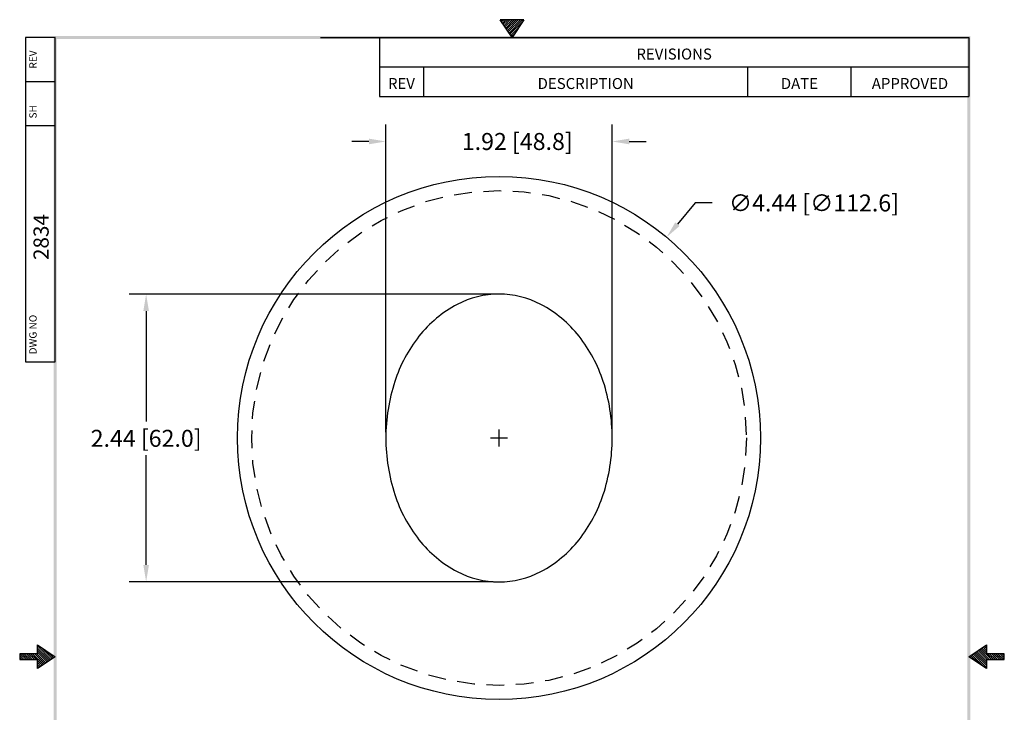
# Model space of a CAD drawing. Extents: x -18.5 to -10.2, y 41.8 to 52.6.
# Drawn here: x -18.5 to -10.2, y 46.7 to 52.6 of the extents above; entities that cross this region are included whole.
import ezdxf
from ezdxf.enums import TextEntityAlignment as Align

# ---------------------------------------------------------------- set-up
doc = ezdxf.new("R2010")
doc.units = 0
doc.header["$LTSCALE"] = 0.6
doc.header["$MEASUREMENT"] = 0
doc.linetypes.add('HIDDEN', pattern=[0.375, 0.25, -0.125])
doc.layers.get('0').update_dxf_attribs({"linetype": 'CONTINUOUS'})
doc.layers.get('DEFPOINTS').update_dxf_attribs({"linetype": 'CONTINUOUS'})
for name, color, linetype in [('DIM', 1, 'CONTINUOUS'), ('HIDDEN', 5, 'HIDDEN'), ('OBJ', 3, 'CONTINUOUS')]:
    doc.layers.add(name, color=color, linetype=linetype)
doc.styles.add('BAVWM$0$STANDARD', font='txt')
doc.styles.add('STD', font='txt')
doc.dimstyles.get("Standard").update_dxf_attribs({"dimtxt": 0.18, "dimasz": 0.18, "dimexe": 0.18, "dimexo": 0.0625, "dimgap": 0.09, "dimtad": 0, "dimtih": 1, "dimtoh": 1, "dimdec": 4, "dimzin": 0, "dimdsep": 46, "dimtxsty": 'STANDARD', "dimcen": 0.09, "dimadec": 0, "dimazin": 0, "dimtfac": 1, "dimtdec": 4, "dimtofl": 0, "dimtmove": 0, "dimatfit": 3, "dimfxl": 1, "dimtolj": 1, "dimtzin": 0, "dimarcsym": 0})

# ---------------------------------------------------------------- blocks, each defined once
blk = doc.blocks.new('*D1')
at = {"layer": 'DEFPOINTS', "color": 0}
for p in [(-13.0221, 50.7221), (-15.8641, 47.3173)]:
    blk.add_point(p, dxfattribs=at)
at = {"layer": 'DIM', "color": 0, "lineweight": -2}
for p, q in [((-12.7801, 51.0121), (-12.9299, 50.8326)), ((-12.6361, 51.0121), (-12.7801, 51.0121)), ((-14.5151, 49.0197), (-14.3711, 49.0197)), ((-14.4431, 48.9477), (-14.4431, 49.0917))]:
    blk.add_line(p, q, dxfattribs=at)
at = {"layer": 'DIM', "color": 0}
blk.add_solid([(-12.9483, 50.848), (-12.9114, 50.8172), (-13.0221, 50.7221)], dxfattribs=at)
at = {"layer": 'DIM', "color": 0, "insert": (-11.7721, 51.0121), "char_height": 0.144, "attachment_point": 5}
blk.add_mtext('\\A1;∅4.44 [∅112.6]', dxfattribs=at)
blk = doc.blocks.new('*D4')
at = {"layer": 'DEFPOINTS', "color": 0}
for p in [(-15.4031, 51.5334), (-15.4031, 49.0197), (-13.4831, 49.0197)]:
    blk.add_point(p, dxfattribs=at)
at = {"layer": 'DIM', "color": 0, "lineweight": -2}
for p, q in [((-15.4031, 49.0697), (-15.4031, 51.6774)), ((-13.4831, 49.0697), (-13.4831, 51.6774)), ((-15.5471, 51.5334), (-15.6911, 51.5334)), ((-13.3391, 51.5334), (-13.1951, 51.5334))]:
    blk.add_line(p, q, dxfattribs=at)
at = {"layer": 'DIM', "color": 0}
for points in [[(-15.5471, 51.5574), (-15.5471, 51.5094), (-15.4031, 51.5334)], [(-13.3391, 51.5574), (-13.3391, 51.5094), (-13.4831, 51.5334)]]:
    blk.add_solid(points, dxfattribs=at)
at = {"layer": 'DIM', "color": 0, "insert": (-14.2884, 51.5334), "char_height": 0.144, "attachment_point": 5}
blk.add_mtext('\\A1;1.92 [48.8]', dxfattribs=at)
blk = doc.blocks.new('*D3')
at = {"layer": 'DEFPOINTS', "color": 0}
for p in [(-14.4431, 50.2397), (-17.4358, 47.7997), (-14.4431, 47.7997)]:
    blk.add_point(p, dxfattribs=at)
at = {"layer": 'DIM', "color": 0, "lineweight": -2}
for p, q in [((-14.4931, 50.2397), (-17.5798, 50.2397)), ((-17.4358, 50.0957), (-17.4358, 49.1608)), ((-17.4358, 47.9437), (-17.4358, 48.8728)), ((-14.4931, 47.7997), (-17.5798, 47.7997))]:
    blk.add_line(p, q, dxfattribs=at)
at = {"layer": 'DIM', "color": 0}
for points in [[(-17.4598, 50.0957), (-17.4118, 50.0957), (-17.4358, 50.2397)], [(-17.4598, 47.9437), (-17.4118, 47.9437), (-17.4358, 47.7997)]]:
    blk.add_solid(points, dxfattribs=at)
at = {"layer": 'DIM', "color": 0, "insert": (-17.4358, 49.0168), "char_height": 0.144, "attachment_point": 5}
blk.add_mtext('\\A1;2.44 [62.0]', dxfattribs=at)
blk = doc.blocks.new('BAVWM')
at = {"color": 7}
for p, q in [((5.5049, 11.1404), (5.4049, 11.2904)), ((5.6049, 11.2904), (5.4049, 11.2904)), ((5.4165, 11.2904), (5.4095, 11.2834)), ((5.4342, 11.2904), (5.4166, 11.2728)), ((5.4518, 11.2904), (5.4237, 11.2622)), ((5.4695, 11.2904), (5.4307, 11.2516)), ((5.4872, 11.2904), (5.4378, 11.241)), ((5.5049, 11.2904), (5.4449, 11.2304)), ((5.5225, 11.2904), (5.4519, 11.2198)), ((5.5402, 11.2904), (5.459, 11.2092)), ((5.5579, 11.2904), (5.4661, 11.1986)), ((5.5756, 11.2904), (5.4732, 11.188)), ((5.5933, 11.2904), (5.4802, 11.1774)), ((5.6049, 11.2904), (5.5049, 11.1404)), ((5.5927, 11.2722), (5.4873, 11.1668)), ((5.5574, 11.2192), (5.4944, 11.1562)), ((1.3799, 11.1404), (1.3799, 8.3904)), ((1.6299, 11.1404), (1.3799, 11.1404)), ((1.6299, 8.3904), (1.6299, 11.1404)), ((3.8799, 11.1404), (9.3799, 11.1404)), ((4.3799, 11.1404), (4.3799, 10.6404)), ((5.522, 11.1662), (5.5014, 11.1456)), ((9.3799, 11.1404), (9.3799, 10.6404)), ((4.3799, 10.8904), (9.3799, 10.8904)), ((4.7549, 10.8904), (4.7549, 10.6404)), ((7.5049, 10.6404), (7.5049, 10.8904)), ((8.3799, 10.6404), (8.3799, 10.8904)), ((1.3799, 10.7654), (1.6299, 10.7654)), ((4.3799, 10.6404), (9.3799, 10.6404)), ((1.6299, 10.3904), (1.3799, 10.3904)), ((1.3799, 8.3904), (1.6299, 8.3904)), ((1.4799, 5.9154), (1.4799, 5.9904)), ((1.4799, 5.9904), (1.6299, 5.8904)), ((1.4799, 5.9812), (1.5944, 5.8667)), ((1.4799, 5.9635), (1.5838, 5.8597)), ((1.4799, 5.9459), (1.5731, 5.8526)), ((1.5053, 5.9734), (1.605, 5.8738)), ((1.5584, 5.9381), (1.6156, 5.8809)), ((9.3799, 5.8904), (9.5299, 5.9904)), ((9.5299, 5.8526), (9.4472, 5.9353)), ((9.5348, 5.8654), (9.4578, 5.9424)), ((9.5524, 5.8654), (9.4684, 5.9494)), ((9.5701, 5.8654), (9.479, 5.9565)), ((9.5299, 5.9233), (9.4896, 5.9636)), ((9.5299, 5.941), (9.5002, 5.9707)), ((9.5299, 5.9587), (9.5108, 5.9777)), ((9.5299, 5.9764), (9.5215, 5.9848)), ((9.5299, 5.9904), (9.5299, 5.9154)), ((1.4799, 5.9154), (1.3299, 5.9154)), ((1.3299, 5.9154), (1.3299, 5.8654)), ((1.3299, 5.9014), (1.3659, 5.8654)), ((1.3299, 5.8837), (1.3482, 5.8654)), ((1.3299, 5.8661), (1.3305, 5.8654)), ((1.3299, 5.8654), (1.4799, 5.8654)), ((1.3336, 5.9154), (1.3836, 5.8654)), ((1.3512, 5.9154), (1.4012, 5.8654)), ((1.3689, 5.9154), (1.4189, 5.8654)), ((1.3866, 5.9154), (1.4366, 5.8654)), ((1.4043, 5.9154), (1.4543, 5.8654)), ((1.4219, 5.9154), (1.4719, 5.8654)), ((1.4396, 5.9154), (1.5307, 5.8243)), ((1.4573, 5.9154), (1.5413, 5.8314)), ((1.475, 5.9154), (1.5519, 5.8385)), ((1.4799, 5.9282), (1.5625, 5.8455)), ((1.6299, 5.8904), (1.4799, 5.7904)), ((1.4799, 5.7904), (1.4799, 5.8654)), ((1.4799, 5.8575), (1.5201, 5.8172)), ((1.6114, 5.9027), (1.6262, 5.888)), ((9.5299, 5.7904), (9.3799, 5.8904)), ((9.3983, 5.8781), (9.3836, 5.8929)), ((9.4514, 5.8427), (9.3942, 5.8999)), ((9.5044, 5.8074), (9.4048, 5.907)), ((9.5299, 5.7996), (9.4154, 5.9141)), ((9.5299, 5.8173), (9.426, 5.9212)), ((9.5299, 5.835), (9.4366, 5.9282)), ((9.6799, 5.9154), (9.5299, 5.9154)), ((9.5299, 5.8654), (9.6799, 5.8654)), ((9.5299, 5.8654), (9.5299, 5.7904)), ((9.5878, 5.8654), (9.5378, 5.9154)), ((9.6055, 5.8654), (9.5555, 5.9154)), ((9.6232, 5.8654), (9.5732, 5.9154)), ((9.6408, 5.8654), (9.5908, 5.9154)), ((9.6585, 5.8654), (9.6085, 5.9154)), ((9.6762, 5.8654), (9.6262, 5.9154)), ((9.6799, 5.8794), (9.6439, 5.9154)), ((9.6799, 5.8971), (9.6615, 5.9154)), ((9.6799, 5.9148), (9.6792, 5.9154)), ((9.6799, 5.8654), (9.6799, 5.9154)), ((1.4799, 5.8398), (1.5095, 5.8102)), ((1.4799, 5.8221), (1.4989, 5.8031)), ((1.4799, 5.8044), (1.4883, 5.796))]:
    blk.add_line(p, q, dxfattribs=at)
for points in [[(1.6424, 11.1404), (1.6174, 11.1404), (1.6424, 0.6529), (1.6174, 0.6279)], [(9.3674, 11.1279), (9.3924, 11.1529), (1.6299, 11.1279), (1.6299, 11.1529)], [(9.3674, 0.6529), (9.3924, 0.6279), (9.3674, 11.1279), (9.3924, 11.1529)]]:
    blk.add_trace(points, dxfattribs=at)
at = {"color": 7, "style": 'BAVWM$0$STANDARD'}
blk.add_text('REV', height=0.0625, rotation=90, dxfattribs=at).set_placement((1.4736, 10.9529), align=Align.CENTER)
for s, p in [('REVISIONS', (6.8799, 10.9529)), ('REV', (4.5674, 10.7029)), ('DESCRIPTION', (6.1299, 10.7029)), ('DATE', (7.9424, 10.7029)), ('APPROVED', (8.8799, 10.7029))]:
    blk.add_text(s, height=0.093, dxfattribs=at).set_placement(p, align=Align.CENTER)
for s, p in [('SH', (1.4736, 10.4529)), ('DWG NO', (1.4736, 8.4529))]:
    blk.add_text(s, height=0.0625, rotation=90, dxfattribs=at).set_placement(p)

msp = doc.modelspace()

# ---------------------------------------------------------------- linework, layer by layer
at = {"layer": 'DIM', "color": 7}
msp.add_lwpolyline([(-15.4031, 49.0197, 0.078933), (-15.327, 48.5407, 0.08813), (-15.122, 48.157, 0.105277), (-14.7982, 47.8874, 0.121731), (-14.4431, 47.7997, 0.121731), (-14.0881, 47.8874, 0.105277), (-13.7643, 48.157, 0.08813), (-13.5592, 48.5407, 0.078933), (-13.4831, 49.0197, 0.078933), (-13.5592, 49.4987, 0.08813), (-13.7643, 49.8824, 0.105277), (-14.0881, 50.152, 0.121731), (-14.4431, 50.2397, 0.121731), (-14.7982, 50.152, 0.105277), (-15.122, 49.8824, 0.08813), (-15.327, 49.4987, 0.078933)], format="xyb", close=True, dxfattribs=at)
at = {"layer": 'HIDDEN', "color": 7}
msp.add_circle((-14.4431, 49.0197), 2.0975, dxfattribs=at)
at = {"layer": 'OBJ', "color": 7}
msp.add_circle((-14.4431, 49.0197), 2.2175, dxfattribs=at)

# ---------------------------------------------------------------- block references
at = {"color": 7}
msp.add_blockref('BAVWM', (-19.8379, 41.2754), dxfattribs=at)

# ---------------------------------------------------------------- texts
at = {"layer": 'DIM', "color": 7, "style": 'STD'}
msp.add_text('2834', height=0.12857, rotation=90, dxfattribs=at).set_placement((-18.2623, 50.5285))

# ---------------------------------------------------------------- dimensions: what is measured, and where the dimension line sits
at = {"layer": 'DIM', "color": 7}
dim = msp.add_linear_dim(base=(-15.4031, 51.5334), p1=(-13.4831, 49.0197), p2=(-15.4031, 49.0197), dimstyle='STANDARD', override={"dimscale": 0.8, "dimdec": 2, "dimzin": 4, "dimtdec": 2}, dxfattribs=at)
dim.commit()
dim.dimension.update_dxf_attribs({"geometry": '*D4', "text_midpoint": (-14.2884, 51.5334), "dimtype": 160})
dim = msp.add_diameter_dim_2p(p1=(-15.8641, 47.3173), p2=(-13.0221, 50.7221), dimstyle='STANDARD', override={"dimscale": 0.8, "dimdec": 2, "dimzin": 4, "dimtdec": 2}, dxfattribs=at)
dim.commit()
dim.dimension.update_dxf_attribs({"geometry": '*D1', "text_midpoint": (-11.7721, 51.0121), "dimtype": 163})
dim = msp.add_linear_dim(base=(-17.4358, 47.7997), p1=(-14.4431, 50.2397), p2=(-14.4431, 47.7997), angle=90, dimstyle='STANDARD', override={"dimscale": 0.8, "dimdec": 2, "dimzin": 4, "dimtdec": 2}, dxfattribs=at)
dim.commit()
dim.dimension.update_dxf_attribs({"geometry": '*D3', "text_midpoint": (-17.4358, 49.0168), "dimtype": 160})

doc.saveas('drawing.dxf')
